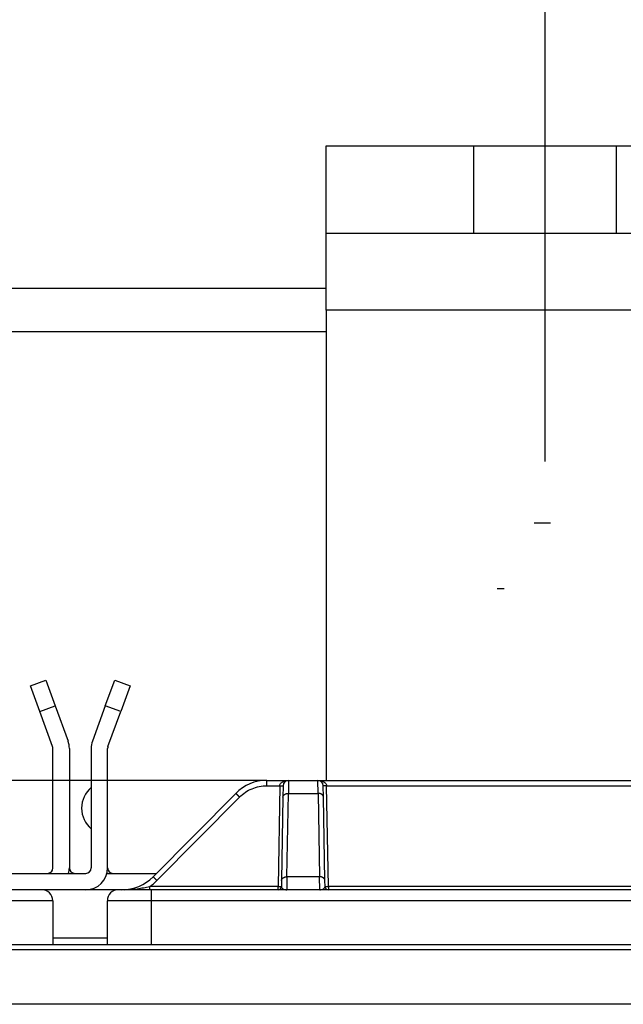
# Model space of a CAD drawing. Extents: x 0 to 420, y 0 to 297.
# Drawn here: x 221 to 228, y 174 to 185 of the extents above; entities that cross this region are included whole.
import ezdxf

# ---------------------------------------------------------------- set-up
doc = ezdxf.new("R2010")
doc.units = 0
doc.header["$MEASUREMENT"] = 0
doc.linetypes.add('CENTERLINE', pattern=[30, 12, -1.5, 3, -1.5, 12])
doc.linetypes.add('HIDDENNEW0', pattern=[4.5, 1.5, -1.5, 1.5])
doc.layers.get('0').update_dxf_attribs({"linetype": 'CONTINUOUS'})
for name, color, linetype in [('226', 7, 'CONTINUOUS'), ('2D_MITAT', 1, 'CONTINUOUS'), ('MUOTOVIIVAT', 40, 'HIDDENNEW0'), ('PIILOVDEFINE', 5, 'HIDDENNEW0'), ('TANGVIIVATNONDEF', 40, 'HIDDENNEW0')]:
    doc.layers.add(name, color=color, linetype=linetype)
doc.styles.get("Standard").update_dxf_attribs({"font": 'monotxt.shx'})
doc.dimstyles.new('DSTYLE3', dxfattribs={"dimtxt": 16.666667, "dimasz": 2, "dimexe": 1.5, "dimexo": 0.5, "dimgap": 1.5, "dimtad": 1, "dimdec": 0, "dimlfac": 8.333333, "dimzin": 3, "dimtxsty": 'STANDARD', "dimcen": 0.09, "dimazin": 3, "dimtp": 1, "dimtm": 1, "dimtfac": 1, "dimtdec": 4, "dimtofl": 0, "dimtmove": 0, "dimatfit": 3, "dimtolj": 1, "dimtzin": 0})
doc.dimstyles.new('DSTYLE4', dxfattribs={"dimtxt": 16.666667, "dimasz": 2, "dimexe": 1.5, "dimexo": 0.5, "dimgap": 1.5, "dimtad": 1, "dimdec": 1, "dimlfac": 8.333333, "dimrnd": 0.1, "dimzin": 3, "dimtxsty": 'STANDARD', "dimcen": 0.09, "dimazin": 3, "dimtp": 1, "dimtm": 1, "dimtfac": 1, "dimtdec": 4, "dimtofl": 0, "dimtmove": 0, "dimatfit": 3, "dimtolj": 1, "dimtzin": 0})

# ---------------------------------------------------------------- blocks, each defined once
blk = doc.blocks.new('_AH1')
at = {"color": 0, "linetype": 'CONTINUOUS'}
for p, q in [((-1, 0.166667), (0, 0)), ((-1, 0.166667), (-1, -0.166667)), ((0, 0), (-1, -0.166667)), ((0, 0), (-1, 0))]:
    blk.add_line(p, q, dxfattribs=at)
blk = doc.blocks.new('*D17')
at = {"layer": '2D_MITAT', "color": 4, "linetype": 'CONTINUOUS'}
for p, q in [((179.23467, 181.33824), (179.23467, 203.6395)), ((264.19467, 181.33824), (264.19467, 203.6395)), ((179.23467, 202.1395), (221.71467, 202.1395)), ((264.19467, 202.1395), (221.71467, 202.1395))]:
    blk.add_line(p, q, dxfattribs=at)
at = {"layer": '2D_MITAT', "color": 4, "xscale": 2, "yscale": 2, "zscale": 2, "rotation": 180}
blk.add_blockref('_AH1', (179.23467, 202.1395), dxfattribs=at)
at = {"layer": '2D_MITAT', "color": 4, "xscale": 2, "yscale": 2, "zscale": 2}
blk.add_blockref('_AH1', (264.19467, 202.1395), dxfattribs=at)
at = {"layer": '2D_MITAT', "color": 4, "linetype": 'CONTINUOUS'}
blk.add_text('708', height=2, rotation=360, dxfattribs=at).set_placement((218.71467, 203.6405))
blk = doc.blocks.new('*D35')
at = {"layer": '2D_MITAT', "color": 4, "linetype": 'CONTINUOUS'}
for p, q in [((214.75467, 179.47824), (214.75467, 196.32623)), ((228.67467, 179.47824), (228.67467, 196.32623)), ((214.75467, 194.82623), (221.71467, 194.82623)), ((228.67467, 194.82623), (221.71467, 194.82623))]:
    blk.add_line(p, q, dxfattribs=at)
at = {"layer": '2D_MITAT', "color": 4, "xscale": 2, "yscale": 2, "zscale": 2, "rotation": 180}
blk.add_blockref('_AH1', (214.75467, 194.82623), dxfattribs=at)
at = {"layer": '2D_MITAT', "color": 4, "xscale": 2, "yscale": 2, "zscale": 2}
blk.add_blockref('_AH1', (228.67467, 194.82623), dxfattribs=at)
at = {"layer": '2D_MITAT', "color": 4, "linetype": 'CONTINUOUS'}
blk.add_text('116', height=2, dxfattribs=at).set_placement((218.71467, 196.32723))

msp = doc.modelspace()

# ---------------------------------------------------------------- linework, layer by layer
at = {"layer": '226', "color": 30, "linetype": 'CONTINUOUS'}
for p, q in [((229.21467, 182.03824), (224.41467, 182.03824)), ((221.27403, 177.63291), (221.44317, 177.69447)), ((222.16132, 177.63291), (221.99218, 177.69447))]:
    msp.add_line(p, q, dxfattribs=at)
at = {"layer": '226', "color": 73, "linetype": 'CONTINUOUS'}
for p, q in [((224.41467, 181.79824), (219.01467, 181.79824)), ((221.41467, 175.15024), (222.01467, 175.15024))]:
    msp.add_line(p, q, dxfattribs=at)
at = {"layer": 'MUOTOVIIVAT', "color": 30, "linetype": 'CONTINUOUS'}
for p, q in [((224.41467, 183.83824), (226.03467, 183.83824)), ((224.41467, 182.87824), (224.41467, 183.83824)), ((227.59467, 183.83824), (229.21467, 183.83824)), ((226.03467, 182.87824), (224.41467, 182.87824)), ((224.41467, 182.03824), (224.41467, 182.87824)), ((229.21467, 182.87824), (227.59467, 182.87824)), ((224.41467, 182.03824), (224.41467, 176.87824)), ((221.17142, 177.91482), (221.34056, 177.97638)), ((221.27403, 177.63291), (221.17142, 177.91482)), ((221.34056, 177.97638), (221.44317, 177.69447)), ((221.99218, 177.69447), (222.09478, 177.97638)), ((222.09478, 177.97638), (222.26393, 177.91482)), ((222.26393, 177.91482), (222.16132, 177.63291)), ((221.99218, 177.69447), (221.85215, 177.30974)), ((222.02129, 177.24818), (222.16132, 177.63291)), ((221.83767, 177.22766), (221.83767, 175.91824)), ((222.01767, 175.91824), (222.01767, 177.22766)), ((220.39767, 175.85824), (221.77767, 175.85824)), ((222.01005, 175.85824), (222.55287, 175.85824)), ((221.77767, 175.67824), (220.39767, 175.67824))]:
    msp.add_line(p, q, dxfattribs=at)
at = {"layer": 'MUOTOVIIVAT', "color": 40, "linetype": 'CONTINUOUS'}
for p, q in [((226.03467, 183.83824), (227.59467, 183.83824)), ((226.03467, 182.87824), (226.03467, 183.83824)), ((227.59467, 183.83824), (227.59467, 182.87824)), ((227.59467, 182.87824), (226.03467, 182.87824)), ((223.76291, 176.87824), (224.00258, 176.87824)), ((224.00258, 176.87824), (224.32277, 176.87824)), ((224.32277, 176.87824), (229.30658, 176.87824)), ((223.4218, 176.73594), (222.51555, 175.82054)), ((223.94259, 176.81928), (223.94042, 176.69477)), ((224.38493, 176.69477), (224.38276, 176.81928)), ((223.94042, 176.69477), (223.92444, 175.77937)), ((224.40091, 175.77937), (224.38493, 176.69477)), ((223.92444, 175.77937), (223.92329, 175.71361)), ((224.40206, 175.71361), (224.40091, 175.77937))]:
    msp.add_line(p, q, dxfattribs=at)
at = {"layer": 'MUOTOVIIVAT', "color": 73, "linetype": 'CONTINUOUS'}
for p, q in [((219.01467, 182.27824), (224.41467, 182.27824)), ((223.76292, 176.87824), (219.66643, 176.87824)), ((208.35267, 175.07824), (235.08267, 175.07824))]:
    msp.add_line(p, q, dxfattribs=at)
at = {"layer": 'MUOTOVIIVAT', "color": 1, "linetype": 'CONTINUOUS'}
for p, q in [((221.44317, 177.69447), (221.5832, 177.30974)), ((221.41406, 177.24818), (221.27403, 177.63291)), ((221.41767, 175.91824), (221.41767, 177.22766))]:
    msp.add_line(p, q, dxfattribs=at)
at = {"layer": 'MUOTOVIIVAT', "color": 6, "linetype": 'CONTINUOUS'}
for p, q in [((221.59767, 177.22766), (221.59767, 175.91824)), ((222.13468, 175.67824), (221.77767, 175.67824))]:
    msp.add_line(p, q, dxfattribs=at)
at = {"layer": 'MUOTOVIIVAT', "color": 94, "linetype": 'CONTINUOUS'}
for p, q in [((222.49467, 175.67824), (222.13467, 175.67824)), ((231.13467, 175.67824), (222.49467, 175.67824)), ((221.41467, 175.55824), (221.41467, 175.07824)), ((222.01467, 175.07824), (222.01467, 175.55824))]:
    msp.add_line(p, q, dxfattribs=at)
at = {"layer": 'MUOTOVIIVAT', "color": 150, "linetype": 'CONTINUOUS'}
msp.add_line((208.39447, 175.07824), (235.03488, 175.07824), dxfattribs=at)
at = {"layer": 'MUOTOVIIVAT', "color": 30, "linetype": 'CONTINUOUS'}
for centre, radius, start, end in [((221.35767, 177.22766), 0.24, 0, 20), ((222.07767, 177.22766), 0.24, 160, 180), ((221.35767, 177.22766), 0.06, 0, 20), ((222.07767, 177.22766), 0.06, 160, 180), ((221.35767, 175.91824), 0.06, 270, 360), ((221.35767, 175.91824), 0.24, 345.52249, 360), ((221.65767, 175.91824), 0.06, 180, 270), ((221.77767, 175.91824), 0.24, 270, 360), ((221.77767, 175.91824), 0.06, 270, 360), ((222.07767, 175.91824), 0.06, 180, 270)]:
    msp.add_arc(centre, radius, start, end, dxfattribs=at)
at = {"layer": 'MUOTOVIIVAT', "color": 40, "linetype": 'CONTINUOUS'}
for centre, radius, start, end in [((223.76291, 176.39824), 0.48, 90, 135.28792), ((224.00258, 176.81824), 0.06, 90, 179), ((224.32277, 176.81824), 0.06, 1, 90), ((222.17444, 176.15824), 0.48, 270, 315.28792)]:
    msp.add_arc(centre, radius, start, end, dxfattribs=at)
at = {"layer": 'MUOTOVIIVAT', "color": 6, "linetype": 'CONTINUOUS'}
for start, end in [(130.5358, 180), (180, 229.4642)]:
    msp.add_arc((222.03265, 176.57295), 0.3, start, end, dxfattribs=at)
at = {"layer": 'MUOTOVIIVAT', "color": 94, "linetype": 'CONTINUOUS'}
for centre, radius, start, end in [((221.29467, 175.55824), 0.12, 0, 90), ((222.13467, 175.55824), 0.12, 90, 180), ((223.8873, 175.71424), 0.036, 270, 359), ((224.43805, 175.71424), 0.036, 181, 270)]:
    msp.add_arc(centre, radius, start, end, dxfattribs=at)
at = {"layer": 'PIILOVDEFINE', "color": 5, "linetype": 'CENTERLINE'}
msp.add_line((226.81467, 180.37824), (226.81467, 186.33824), dxfattribs=at)
at = {"layer": 'PIILOVDEFINE', "color": 5, "linetype": 'CONTINUOUS'}
for p, q in [((226.87467, 179.69824), (226.69467, 179.69824)), ((226.36698, 178.97824), (226.28852, 178.97824))]:
    msp.add_line(p, q, dxfattribs=at)
at = {"layer": 'TANGVIIVATNONDEF', "color": 40, "linetype": 'CONTINUOUS'}
for p, q in [((223.76291, 176.81928), (223.76291, 176.87824)), ((224.0026, 176.87824), (224.00041, 176.73593)), ((224.32495, 176.73593), (224.32276, 176.87824)), ((223.76291, 176.81928), (223.9066, 176.81928)), ((223.98443, 175.82054), (224.00041, 176.73594)), ((224.00041, 176.73594), (224.32494, 176.73594)), ((224.32494, 176.73594), (224.34092, 175.82054)), ((224.41875, 176.81928), (229.2106, 176.81928)), ((222.55819, 175.77937), (223.46444, 176.69477)), ((223.98444, 175.82053), (223.98165, 175.67822)), ((224.34092, 175.82054), (223.98443, 175.82054)), ((224.34371, 175.67822), (224.34092, 175.82053))]:
    msp.add_line(p, q, dxfattribs=at)
at = {"layer": 'TANGVIIVATNONDEF', "color": 94, "linetype": 'CONTINUOUS'}
for p, q in [((223.9066, 176.81928), (223.8873, 175.71361)), ((224.43805, 175.71361), (224.41875, 176.81928)), ((223.8873, 175.71361), (222.47933, 175.71361)), ((222.47933, 175.67824), (222.47933, 175.71361)), ((222.49467, 175.67824), (222.49467, 175.55824)), ((223.8873, 175.67824), (223.8873, 175.71361)), ((224.43805, 175.71361), (224.43805, 175.67824)), ((229.1913, 175.71361), (224.43805, 175.71361)), ((221.41467, 175.55824), (220.93467, 175.55824)), ((222.49467, 175.55824), (222.01467, 175.55824)), ((222.49467, 175.55824), (222.49467, 175.07824)), ((231.13467, 175.55824), (222.49467, 175.55824))]:
    msp.add_line(p, q, dxfattribs=at)
at = {"layer": 'TANGVIIVATNONDEF', "color": 150, "linetype": 'CONTINUOUS'}
for p, q in [((208.45144, 175.02126), (234.97791, 175.02126)), ((234.97791, 174.42147), (208.45144, 174.42147))]:
    msp.add_line(p, q, dxfattribs=at)
at = {"layer": 'TANGVIIVATNONDEF', "color": 40, "linetype": 'CONTINUOUS'}
for points in [[(223.46443, 176.69477), (223.46241, 176.69677, 0.000157163), (223.46036, 176.69879, 0.00015022), (223.45829, 176.70084, 0.000149588), (223.4562, 176.7029, 0.000158197), (223.45409, 176.70497, 0.000164699), (223.45199, 176.70704, 0.000171127), (223.44989, 176.7091, 0.000178343), (223.4478, 176.71115, 0.000188263), (223.44574, 176.71316, 0.000198999), (223.44372, 176.71514, 0.000211975), (223.44174, 176.71707, 0.00022691), (223.43982, 176.71894, 0.000244707), (223.43796, 176.72075, 0.00026629), (223.43617, 176.72248, 0.000291937), (223.43447, 176.72413, 0.000322905), (223.43286, 176.72568, 0.00035815), (223.43134, 176.72714, 0.000408385), (223.42992, 176.7285, 0.000473712), (223.42862, 176.72974, 0.000541363), (223.42742, 176.73088, 0.000598779), (223.42635, 176.7319, 0.000778304), (223.42538, 176.7328, 0.001134342), (223.42454, 176.73359, 0.001191626), (223.42381, 176.73425, 0.000625272), (223.42322, 176.73479, 0.002300408), (223.42271, 176.73524, 0.008142481), (223.42224, 176.73562, 0.011795375), (223.42181, 176.73593, 0.014360543)], [(223.94043, 176.69477), (223.94053, 176.69677, -0.01805423), (223.94077, 176.69879, -0.017075905), (223.94116, 176.70084, -0.016666296), (223.9417, 176.7029, -0.017126178), (223.94239, 176.70497, -0.017119012), (223.94325, 176.70704, -0.016937376), (223.94427, 176.7091, -0.016604797), (223.94546, 176.71115, -0.016369485), (223.94682, 176.71316, -0.015949072), (223.94833, 176.71514, -0.015564182), (223.95002, 176.71707, -0.015058542), (223.95185, 176.71894, -0.014603899), (223.95384, 176.72075, -0.014088567), (223.95598, 176.72248, -0.013630238), (223.95825, 176.72413, -0.013097915), (223.96065, 176.72568, -0.012572687), (223.96316, 176.72714, -0.012190807), (223.96578, 176.7285, -0.011933814), (223.96849, 176.72974, -0.011255941), (223.97127, 176.73088, -0.010286915), (223.97409, 176.7319, -0.010779687), (223.97701, 176.7328, -0.0120738), (223.98004, 176.73359, -0.009271386), (223.9829, 176.73425, -0.003978653), (223.98551, 176.73479, -0.011867488), (223.98883, 176.73524, -0.019371466), (223.99386, 176.73562, -0.009772007), (224.00041, 176.73593, -0.005344636)], [(224.38493, 176.69477), (224.38483, 176.69677, 0.018051215), (224.38459, 176.69879, 0.017072615), (224.3842, 176.70084, 0.016662721), (224.38366, 176.7029, 0.017122208), (224.38296, 176.70497, 0.017114808), (224.38211, 176.70704, 0.01693307), (224.38108, 176.7091, 0.016600507), (224.37989, 176.71115, 0.016365265), (224.37854, 176.71316, 0.015945042), (224.37702, 176.71514, 0.015560385), (224.37534, 176.71707, 0.01505506), (224.3735, 176.71894, 0.014600743), (224.37151, 176.72075, 0.014085778), (224.36938, 176.72248, 0.013627803), (224.3671, 176.72413, 0.013095858), (224.36471, 176.72568, 0.012570983), (224.36219, 176.72714, 0.012189435), (224.35958, 176.7285, 0.011932741), (224.35686, 176.72974, 0.011255194), (224.35409, 176.73088, 0.010286453), (224.35126, 176.7319, 0.010779437), (224.34834, 176.7328, 0.012073802), (224.34532, 176.73359, 0.009271608), (224.34245, 176.73425, 0.003978802), (224.33984, 176.73479, 0.011868073), (224.33653, 176.73524, 0.019373083), (224.3315, 176.73562, 0.009773104), (224.32495, 176.73593, 0.005345306)], [(222.55818, 175.77937), (222.55616, 175.78137, 0.000156865), (222.55412, 175.78339, 0.000149937), (222.55204, 175.78543, 0.000149306), (222.54995, 175.7875, 0.000157899), (222.54785, 175.78957, 0.000164389), (222.54574, 175.79164, 0.000170806), (222.54364, 175.7937, 0.00017801), (222.54156, 175.79574, 0.000187913), (222.5395, 175.79776, 0.000198629), (222.53747, 175.79974, 0.000211582), (222.5355, 175.80167, 0.000226491), (222.53357, 175.80354, 0.000244257), (222.53171, 175.80534, 0.000265802), (222.52993, 175.80708, 0.000291405), (222.52822, 175.80872, 0.000322319), (222.52661, 175.81028, 0.000357503), (222.52509, 175.81174, 0.000407651), (222.52368, 175.8131, 0.000472867), (222.52237, 175.81434, 0.000540404), (222.52118, 175.81548, 0.000597728), (222.5201, 175.81649, 0.000776952), (222.51914, 175.8174, 0.001132401), (222.51829, 175.81818, 0.001189629), (222.51757, 175.81885, 0.00062424), (222.51697, 175.81939, 0.002296678), (222.51646, 175.81984, 0.008130441), (222.51599, 175.82022, 0.011781563), (222.51556, 175.82053, 0.014349181)], [(223.92442, 175.77937), (223.92453, 175.78137, -0.018055473), (223.92477, 175.78339, -0.017075755), (223.92516, 175.78543, -0.016664869), (223.9257, 175.7875, -0.017123462), (223.9264, 175.78957, -0.01711503), (223.92726, 175.79164, -0.016932314), (223.92828, 175.7937, -0.016598798), (223.92947, 175.79574, -0.016362709), (223.93083, 175.79776, -0.015941728), (223.93234, 175.79974, -0.01555645), (223.93403, 175.80167, -0.015050626), (223.93587, 175.80354, -0.014595938), (223.93786, 175.80534, -0.014080716), (223.93999, 175.80708, -0.013622584), (223.94227, 175.80872, -0.013090592), (223.94467, 175.81028, -0.012565759), (223.94718, 175.81174, -0.012184258), (223.9498, 175.8131, -0.011927618), (223.95251, 175.81434, -0.011250353), (223.95529, 175.81548, -0.010282055), (223.95812, 175.81649, -0.01077489), (223.96104, 175.8174, -0.012068823), (223.96406, 175.81818, -0.009267905), (223.96693, 175.81885, -0.003977248), (223.96954, 175.81939, -0.011863545), (223.97285, 175.81984, -0.019366283), (223.97789, 175.82022, -0.009769991), (223.98444, 175.82053, -0.005343695)], [(224.4009, 175.77937), (224.4008, 175.78137, 0.018053715), (224.40056, 175.78339, 0.017075426), (224.40017, 175.78543, 0.016665846), (224.39963, 175.7875, 0.017125741), (224.39893, 175.78957, 0.017118611), (224.39808, 175.79164, 0.01693702), (224.39705, 175.7937, 0.016604496), (224.39587, 175.79574, 0.016369237), (224.39451, 175.79776, 0.015948884), (224.39299, 175.79974, 0.015564049), (224.39131, 175.80167, 0.015058466), (224.38948, 175.80354, 0.014603874), (224.38748, 175.80534, 0.01408859), (224.38535, 175.80708, 0.013630302), (224.38308, 175.80872, 0.013098018), (224.38068, 175.81028, 0.01257282), (224.37817, 175.81174, 0.012190967), (224.37555, 175.8131, 0.011933999), (224.37284, 175.81434, 0.011256141), (224.37006, 175.81548, 0.010287117), (224.36723, 175.81649, 0.010779916), (224.36431, 175.8174, 0.012074077), (224.36129, 175.81818, 0.009271612), (224.35843, 175.81885, 0.003978753), (224.35582, 175.81939, 0.011867793), (224.3525, 175.81984, 0.019371993), (224.34747, 175.82022, 0.009772282), (224.34092, 175.82053, 0.005344787)]]:
    msp.add_lwpolyline(points, format="xyb", dxfattribs=at)
at = {"layer": 'TANGVIIVATNONDEF', "color": 94, "linetype": 'CONTINUOUS'}
for points in [[(223.90659, 176.81927), (223.9083, 176.81924, 0.000218873), (223.91004, 176.81921, 0.000208808), (223.9118, 176.81919, 0.000207669), (223.91358, 176.81916, 0.000219542), (223.91537, 176.81914, 0.0002284), (223.91716, 176.81912, 0.000237149), (223.91895, 176.8191, 0.000246961), (223.92072, 176.81908, 0.000260551), (223.92247, 176.81906, 0.000275224), (223.92419, 176.81905, 0.000293015), (223.92587, 176.81904, 0.000313472), (223.9275, 176.81903, 0.000337899), (223.92908, 176.81902, 0.000367512), (223.9306, 176.81902, 0.000402732), (223.93204, 176.81902, 0.000445263), (223.9334, 176.81902, 0.000493686), (223.93469, 176.81902, 0.000562717), (223.93588, 176.81903, 0.000652466), (223.93698, 176.81904, 0.000745487), (223.93798, 176.81905, 0.000824473), (223.93889, 176.81906, 0.00107114), (223.93969, 176.81908, 0.001559943), (223.94039, 176.8191, 0.001639147), (223.94099, 176.81912, 0.000862647), (223.94148, 176.81914, 0.003161655), (223.9419, 176.81916, 0.011165542), (223.94226, 176.81921, 0.016099149), (223.94258, 176.81927, 0.019421739)], [(224.41874, 176.81927), (224.41703, 176.81924, -0.000219145), (224.41529, 176.81921, -0.000209054), (224.41353, 176.81919, -0.000207901), (224.41175, 176.81916, -0.000219773), (224.40996, 176.81914, -0.000228625), (224.40817, 176.81912, -0.000237367), (224.40639, 176.8191, -0.000247169), (224.40461, 176.81908, -0.000260752), (224.40286, 176.81906, -0.000275414), (224.40114, 176.81905, -0.000293193), (224.39947, 176.81904, -0.000313633), (224.39783, 176.81903, -0.00033804), (224.39625, 176.81902, -0.000367625), (224.39474, 176.81902, -0.000402811), (224.3933, 176.81902, -0.000445293), (224.39193, 176.81902, -0.000493651), (224.39065, 176.81902, -0.000562586), (224.38946, 176.81903, -0.000652198), (224.38836, 176.81904, -0.000745022), (224.38735, 176.81905, -0.00082377), (224.38645, 176.81906, -0.001069925), (224.38564, 176.81908, -0.001557577), (224.38494, 176.8191, -0.001635817), (224.38434, 176.81912, -0.000860574), (224.38385, 176.81914, -0.00315269), (224.38344, 176.81916, -0.0111111), (224.38307, 176.81921, -0.015952953), (224.38274, 176.81927, -0.019152008)], [(223.88729, 175.71362), (223.889, 175.71359, 0.00022727), (223.89074, 175.71356, 0.000216817), (223.8925, 175.71353, 0.000215634), (223.89428, 175.71351, 0.000227961), (223.89607, 175.71348, 0.000237158), (223.89786, 175.71346, 0.000246241), (223.89965, 175.71344, 0.000256428), (223.90142, 175.71342, 0.000270538), (223.90317, 175.7134, 0.000285771), (223.90489, 175.71339, 0.000304242), (223.90657, 175.71338, 0.00032548), (223.90821, 175.71337, 0.00035084), (223.90978, 175.71336, 0.000381583), (223.9113, 175.71336, 0.000418147), (223.91274, 175.71335, 0.0004623), (223.91411, 175.71336, 0.000512569), (223.91539, 175.71336, 0.00058423), (223.91658, 175.71337, 0.000677397), (223.91768, 175.71338, 0.000773954), (223.91869, 175.71339, 0.000855933), (223.91959, 175.7134, 0.001111971), (223.92039, 175.71342, 0.001619321), (223.9211, 175.71344, 0.001701408), (223.92169, 175.71346, 0.000895359), (223.92218, 175.71348, 0.003281299), (223.9226, 175.71351, 0.011583082), (223.92297, 175.71355, 0.016679803), (223.92328, 175.71362, 0.020078679)], [(223.9704, 175.67822), (223.97054, 175.67823, 0.001147383), (223.97069, 175.67823, 0.001147843), (223.97083, 175.67823, 0.001148593), (223.97097, 175.67823, 0.001149761), (223.97111, 175.67824, 0.0011508), (223.97125, 175.67824, 0.001151727), (223.97139, 175.67825, 0.001152627), (223.97153, 175.67825, 0.001153521), (223.97168, 175.67826, 0.0011545), (223.97182, 175.67827, 0.001155554), (223.97196, 175.67827, 0.001156202), (223.9721, 175.67828, 0.001156463), (223.97224, 175.67829, 0.001158136), (223.97238, 175.6783, 0.001161014), (223.97252, 175.67831, 0.001158953), (223.97266, 175.67832, 0.001152663), (223.9728, 175.67833, 0.001163423), (223.97294, 175.67834, 0.001187715), (223.97308, 175.67836, 0.001154802), (223.97322, 175.67837, 0.001079029), (223.97336, 175.67839, 0.001191425), (223.9735, 175.6784, 0.001420781), (223.97365, 175.67842, 0.001079612), (223.97378, 175.67843, 0.00037166), (223.9739, 175.67845, 0.001522972), (223.97406, 175.67847, 0.002623264), (223.9743, 175.6785, 0.001284442), (223.97462, 175.67854, 0.000681174)], [(224.35492, 175.67822), (224.35478, 175.67823, -0.001154584), (224.35464, 175.67823, -0.001153944), (224.3545, 175.67823, -0.001153551), (224.35436, 175.67823, -0.001153619), (224.35422, 175.67824, -0.00115351), (224.35408, 175.67824, -0.001153334), (224.35394, 175.67825, -0.001153084), (224.3538, 175.67825, -0.001152873), (224.35366, 175.67826, -0.0011527), (224.35352, 175.67827, -0.001152645), (224.35338, 175.67827, -0.00115214), (224.35324, 175.67828, -0.001151295), (224.35309, 175.67829, -0.00115181), (224.35295, 175.6783, -0.001153564), (224.35281, 175.67831, -0.001150365), (224.35267, 175.67832, -0.00114303), (224.35253, 175.67833, -0.001152555), (224.35239, 175.67834, -0.001175481), (224.35225, 175.67836, -0.001141751), (224.35211, 175.67837, -0.001065856), (224.35197, 175.67839, -0.001175768), (224.35183, 175.6784, -0.001400602), (224.35169, 175.67842, -0.001063076), (224.35155, 175.67843, -0.000365751), (224.35143, 175.67845, -0.001497956), (224.35127, 175.67847, -0.002575308), (224.35103, 175.6785, -0.001258867), (224.35071, 175.67854, -0.000667103)], [(224.40204, 175.71362), (224.40208, 175.71359, 0.29301485), (224.40221, 175.71356, 0.039516962), (224.40243, 175.71353, 0.014217707), (224.40273, 175.71351, 0.007699722), (224.40314, 175.71348, 0.004652131), (224.40364, 175.71346, 0.003157045), (224.40424, 175.71344, 0.002254236), (224.40494, 175.71342, 0.001728546), (224.40575, 175.7134, 0.001351331), (224.40665, 175.71339, 0.001103018), (224.40765, 175.71338, 0.000910433), (224.40875, 175.71337, 0.000775088), (224.40995, 175.71336, 0.000665277), (224.41123, 175.71336, 0.000584436), (224.4126, 175.71335, 0.000514918), (224.41404, 175.71336, 0.000460179), (224.41555, 175.71336, 0.000418408), (224.41713, 175.71337, 0.00038813), (224.41877, 175.71338, 0.000348886), (224.42044, 175.71339, 0.000307037), (224.42215, 175.7134, 0.00031102), (224.42391, 175.71342, 0.000337498), (224.42574, 175.71344, 0.00025239), (224.42747, 175.71346, 0.000107204), (224.42904, 175.71348, 0.000315097), (224.43105, 175.71351, 0.000501854), (224.43408, 175.71355, 0.000250014), (224.43804, 175.71362, 0.000136324)]]:
    msp.add_lwpolyline(points, format="xyb", dxfattribs=at)
for points, knots in [([(223.90659, 176.81927), (223.90691, 176.83035), (223.91241, 176.84105), (223.92765, 176.85669), (223.93657, 176.86243), (223.95494, 176.87076), (223.96433, 176.87363), (223.98333, 176.87734), (223.99296, 176.87824), (224.0026, 176.87824)], [2, 2, 2, 2, 2.9397273, 2.9397273, 3.7517737, 3.7517737, 4.4894194, 4.4894194, 5.2112969, 5.2112969, 5.2112969, 5.2112969]), ([(224.32276, 176.87824), (224.34276, 176.87824), (224.36295, 176.87445), (224.38396, 176.86454), (224.38722, 176.86279), (224.39523, 176.85783), (224.39977, 176.85437), (224.41247, 176.84189), (224.41843, 176.8308), (224.41874, 176.81927)], [2, 2, 2, 2, 3.5006069, 3.5006069, 3.7870066, 3.7870066, 4.2340516, 4.2340516, 5.2118281, 5.2118281, 5.2118281, 5.2118281]), ([(222.20031, 175.67854), (222.24771, 175.67963), (222.31897, 175.68586), (222.41165, 175.70053), (222.45707, 175.70919), (222.47931, 175.71362)], [2, 2, 2, 2, 4.5981002, 5.9238705, 7.2800089, 7.2800089, 7.2800089, 7.2800089]), ([(223.92328, 175.71362), (223.92321, 175.70919), (223.92693, 175.70053), (223.94353, 175.68586), (223.96189, 175.67963), (223.97462, 175.67854)], [2, 2, 2, 2, 3.3560385, 4.6817127, 7.2796246, 7.2796246, 7.2796246, 7.2796246]), ([(223.97462, 175.67854), (223.97576, 175.67847), (223.97742, 175.67837), (223.97964, 175.67829), (223.98067, 175.67825), (223.9816, 175.67824), (223.98165, 175.67822)], [0, 0, 0, 0, 0.43245675, 0.66540296, 0.84872858, 1, 1, 1, 1]), ([(224.34371, 175.67822), (224.34435, 175.67824), (224.34546, 175.67825), (224.34707, 175.67831), (224.34876, 175.67839), (224.34999, 175.67848), (224.35071, 175.67854)], [0, 0, 0, 0, 0.27634984, 0.48196181, 0.69298535, 1, 1, 1, 1]), ([(224.35071, 175.67854), (224.36346, 175.67963), (224.38181, 175.68586), (224.39841, 175.70053), (224.40213, 175.70919), (224.40204, 175.71362)], [2, 2, 2, 2, 4.5981002, 5.9238705, 7.2800089, 7.2800089, 7.2800089, 7.2800089])]:
    msp.add_open_spline(points, degree=3, knots=knots, dxfattribs=at)
msp.add_open_spline([(223.97631, 176.8719), (223.98459, 176.87747), (223.99361, 176.87824), (224.0026, 176.87824)], degree=3, dxfattribs=at)
at = {"layer": 'TANGVIIVATNONDEF', "color": 40, "linetype": 'CONTINUOUS'}
msp.add_open_spline([(223.46443, 176.69477), (223.50335, 176.73407), (223.59692, 176.79717), (223.7076, 176.81928), (223.76292, 176.81927)], degree=3, knots=[2, 2, 2, 2, 3.7744035, 5.5488, 5.5488, 5.5488, 5.5488], dxfattribs=at)
msp.add_open_spline([(222.47931, 175.71362), (222.50762, 175.73297), (222.53408, 175.75502), (222.55818, 175.77937)], degree=3, dxfattribs=at)

# ---------------------------------------------------------------- dimensions: what is measured, and where the dimension line sits
at = {"layer": '2D_MITAT', "color": 4, "linetype": 'CONTINUOUS'}
dim = msp.add_linear_dim(base=(179.23467, 202.1395), p1=(264.19467, 180.83824), p2=(179.23467, 180.83824), text='708', dimstyle='DSTYLE4', override={"dimblk": '_AH1', "dimsah": 0}, dxfattribs=at)
dim.commit()
dim.dimension.update_dxf_attribs({"geometry": '*D17', "text_midpoint": (221.71467, 204.6405), "dimtype": 128})
dim = msp.add_linear_dim(base=(228.67467, 194.82623), p1=(214.75467, 178.97824), p2=(228.67467, 178.97824), dimstyle='DSTYLE3', override={"dimblk": '_AH1', "dimsah": 0}, dxfattribs=at)
dim.commit()
dim.dimension.update_dxf_attribs({"geometry": '*D35', "text_midpoint": (221.71467, 197.32723), "dimtype": 128})

doc.saveas('drawing.dxf')
